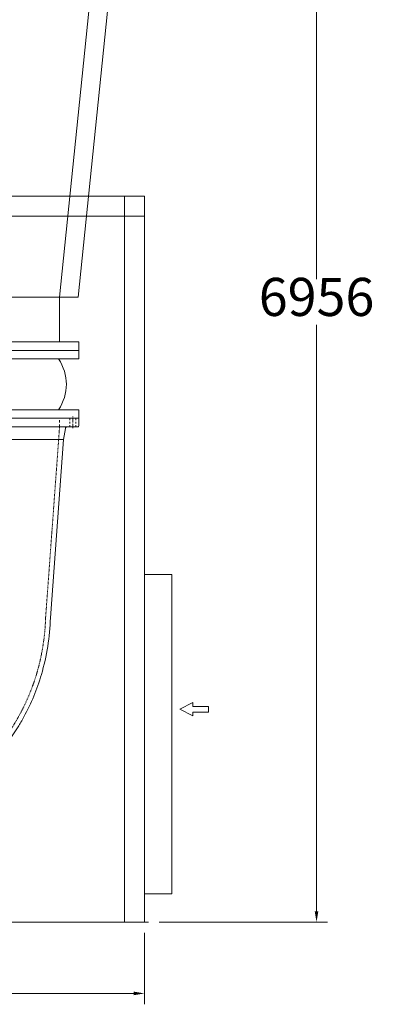
# Model space of a CAD drawing. Units: millimetres. Extents: x -186 to 966092, y 1050 to 737262.
# Drawn here: x 226377 to 275971, y 478487 to 616299 of the extents above; entities that cross this region are included whole.
import ezdxf

# ---------------------------------------------------------------- set-up
doc = ezdxf.new("R2010")
doc.units = ezdxf.units.MM
doc.header["$LTSCALE"] = 25.4
doc.linetypes.add('ACAD_ISO04W100', pattern=[30, 24, -3, 0, -3])
doc.linetypes.add('EB_DASH', pattern=[6, 3, -3])
doc.layers.get('Defpoints').update_dxf_attribs({"lineweight": 5})
doc.styles.add('Roman', font='arial.ttf')
doc.styles.get("Standard").update_dxf_attribs({"font": 'arial.ttf'})
doc.dimstyles.new('ISO-25', dxfattribs={"dimscale": 30, "dimtxt": 38.1, "dimasz": 38.1, "dimexe": 50.8, "dimexo": 50.8, "dimgap": 15.875, "dimtad": 1, "dimtih": 1, "dimtoh": 1, "dimdec": 1, "dimlfac": 0.03937, "dimdsep": 46, "dimtxsty": 'Standard', "dimcen": 63.5, "dimclrd": 7, "dimclre": 7, "dimclrt": 7, "dimadec": 0, "dimazin": 0, "dimtfac": 1, "dimtdec": 1, "dimtmove": 0, "dimatfit": 3, "dimfxl": 25.4, "dimlwd": 5, "dimlwe": 5, "dimarcsym": 0})

# ---------------------------------------------------------------- blocks, each defined once
blk = doc.blocks.new('*D251')
at = {"color": 7, "linetype": 'Continuous', "lineweight": 5, "transparency": 16777216}
for p, q in [((160004, 488474), (160004, 478487)), ((243824, 488474), (243824, 478487)), ((161528, 480011), (242300, 480011))]:
    blk.add_line(p, q, dxfattribs=at)
at = {"color": 7, "transparency": 16777216}
for points in [[(161528, 480265), (161528, 479757), (160004, 480011)], [(242300, 480265), (242300, 479757), (243824, 480011)]]:
    blk.add_solid(points, dxfattribs=at)
at = {"layer": 'Defpoints', "color": 0, "transparency": 16777216}
for p in [(160004, 489998), (243824, 489998), (243824, 480011)]:
    blk.add_point(p, dxfattribs=at)
at = {"color": 7, "lineweight": 5, "transparency": 16777216, "insert": (201914, 482785), "char_height": 4495.8, "attachment_point": 5, "style": 'Roman'}
blk.add_mtext('3300', dxfattribs=at)
blk = doc.blocks.new('*D239')
at = {"color": 7, "linetype": 'Continuous', "lineweight": 5, "transparency": 16777216}
for p, q in [((245842, 666686), (269417, 666686)), ((267893, 665162), (267893, 580005)), ((267893, 491522), (267893, 573606)), ((245891, 489998), (269417, 489998))]:
    blk.add_line(p, q, dxfattribs=at)
at = {"color": 7, "transparency": 16777216}
for points in [[(267639, 665162), (268147, 665162), (267893, 666686)], [(267639, 491522), (268147, 491522), (267893, 489998)]]:
    blk.add_solid(points, dxfattribs=at)
at = {"layer": 'Defpoints', "color": 0, "transparency": 16777216}
for p in [(244318, 666686), (244367, 489998), (267893, 489998)]:
    blk.add_point(p, dxfattribs=at)
at = {"color": 7, "lineweight": 5, "transparency": 16777216, "insert": (267893, 576805), "char_height": 5334, "attachment_point": 5, "style": 'Roman'}
blk.add_mtext('6956', dxfattribs=at)

msp = doc.modelspace()

# ---------------------------------------------------------------- linework, layer by layer
at = {"color": 7, "lineweight": 5}
for p, q in [((240320.98, 659249.1), (231954.22, 577440.78)), ((242937.55, 659249.1), (234570.79, 577440.78)), ((160004.15, 591597.72), (243824.15, 591597.72)), ((241030.15, 591597.72), (241030.15, 489997.72)), ((243824.15, 591597.72), (243824.15, 489997.72)), ((160004.15, 588803.72), (243824.15, 588803.72)), ((234570.79, 577440.78), (212603.54, 577440.78)), ((231954.22, 571193.6), (231954.22, 577440.78)), ((212524.75, 571193.6), (234650.18, 571193.6)), ((234650.18, 570003.66), (234650.18, 571193.6)), ((212524.75, 570003.66), (234650.18, 570003.66)), ((212524.75, 570003.66), (234650.18, 570003.66)), ((234650.18, 568813.72), (234650.18, 570003.66)), ((212524.75, 568813.72), (234650.18, 568813.72)), ((212524.75, 561711.27), (234650.18, 561711.27)), ((234650.18, 560521.33), (234650.18, 561711.27)), ((212524.75, 560521.33), (234650.18, 560521.33)), ((212636.3, 560521.33), (234538.62, 560521.33)), ((234650.18, 559442.95), (234650.18, 560521.33)), ((212636.3, 559331.39), (234538.62, 559331.39)), ((232494.84, 557546.48), (232766.22, 559085.57)), ((214669.44, 557546.48), (232494.84, 557546.48)), ((230669.54, 532583.32), (232494.84, 557546.48)), ((247634.15, 538664.12), (243824.15, 538664.12)), ((247634.15, 493960.12), (247634.15, 538664.12)), ((250610.54, 520174.96), (250610.54, 520713.14)), ((250610.54, 520169.72), (252774.66, 520169.72)), ((252774.66, 519386.02), (252774.66, 520169.72)), ((250610.54, 518853.08), (250610.54, 519391.26)), ((250610.54, 519386.02), (252774.66, 519386.02)), ((243824.15, 493960.12), (247634.15, 493960.12)), ((153592.33, 489997.72), (244367.46, 489997.72))]:
    msp.add_line(p, q, dxfattribs=at)
at = {"color": 7, "linetype": 'EB_DASH', "lineweight": 5, "ltscale": 4}
msp.add_line((231954.22, 559331.39), (231954.22, 560521.33), dxfattribs=at)
at = {"color": 7, "linetype": 'EB_DASH', "lineweight": 5, "ltscale": 3}
for p, q in [((233404.46, 559331.39), (233404.46, 560521.33)), ((234222.54, 559331.39), (234222.54, 560521.33))]:
    msp.add_line(p, q, dxfattribs=at)
at = {"color": 7, "linetype": 'ACAD_ISO04W100', "lineweight": 5}
msp.add_line((233813.5, 559146.17), (233813.5, 560772.58), dxfattribs=at)
at = {"color": 7, "linetype": 'EB_DASH', "lineweight": 5}
msp.add_line((230001.98, 532632.13), (231954.22, 559331.39), dxfattribs=at)
at = {"color": 7, "linetype": 'Continuous', "lineweight": 5, "ltscale": 15}
for q in [(250610.54, 520713.14), (250610.54, 518853.08)]:
    msp.add_line((248766.48, 519783.11), q, dxfattribs=at)
at = {"color": 7, "lineweight": 5}
for centre, radius, start, end in [((226609.62, 565262.5), 6292.04, 325.6393673, 34.3606327), ((233059.19, 559033.91), 297.48, 90, 170), ((234538.62, 559442.95), 111.56, 270, 0)]:
    msp.add_arc(centre, radius, start, end, dxfattribs=at)
at = {"color": 7, "linetype": 'EB_DASH', "lineweight": 5}
msp.add_open_spline([(230001.98, 532632.13), (229923.35, 529996.18), (229108.42, 524733.19), (225871.76, 517476.53), (220907.02, 511340.89), (214565.28, 506734.43), (207298.26, 503947.53), (199611.88, 503142.92), (192033.6, 504348.16), (185075.72, 507452.6), (179707.92, 511809.63), (177032.35, 515250.19), (176050.44, 516802.9)], degree=3, knots=[0, 0, 0, 0, 213.362731555, 425.264071865, 635.703506727, 844.682612297, 1052.20035331, 1258.256205, 1462.851749469, 1665.986994389, 1867.660912869, 2015.886684941, 2015.886684941, 2015.886684941, 2015.886684941], dxfattribs=at)
at = {"color": 7, "lineweight": 5}
for points, knots in [([(230670.08, 532590.77), (230588.17, 529910.31), (229841.89, 525094.23), (227988.97, 520612.27), (226973.04, 518734.78)], [0, 0, 0, 0, 216.957227532, 389.196594857, 389.196594857, 389.196594857, 389.196594857]), ([(226973.04, 518734.78), (226676.21, 518190.32), (225082.25, 515435.8), (222677.09, 512459.92), (220230.85, 510274.63), (219572.65, 509722.78)], [392.027081347, 392.027081347, 392.027081347, 392.027081347, 433.569038629, 648.718930393, 698.0846263, 698.0846263, 698.0846263, 698.0846263])]:
    msp.add_open_spline(points, degree=3, knots=knots, dxfattribs=at)

# ---------------------------------------------------------------- dimensions: what is measured, and where the dimension line sits
dim = msp.add_linear_dim(base=(267893.25, 489997.72), p1=(244318.43, 666686.22), p2=(244367.46, 489997.72), angle=90, dimstyle='ISO-25', override={"dimscale": 30, "dimtxt": 177.8, "dimasz": 50.8, "dimdec": 0, "dimpost": '\\X', "dimtxsty": 'Roman'}, dxfattribs=at)
dim.commit()
dim.dimension.update_dxf_attribs({"geometry": '*D239', "text_midpoint": (267893.25, 576805.29), "dimtype": 160})
dim = msp.add_linear_dim(base=(243824.15, 480011.48), p1=(160004.15, 489997.72), p2=(243824.15, 489997.72), dimstyle='ISO-25', override={"dimscale": 30, "dimtxt": 149.86, "dimasz": 50.8, "dimdec": 0, "dimpost": '\\X', "dimtxsty": 'Roman'}, dxfattribs=at)
dim.commit()
dim.dimension.update_dxf_attribs({"geometry": '*D251', "text_midpoint": (201914.15, 482784.7)})

doc.saveas('drawing.dxf')
